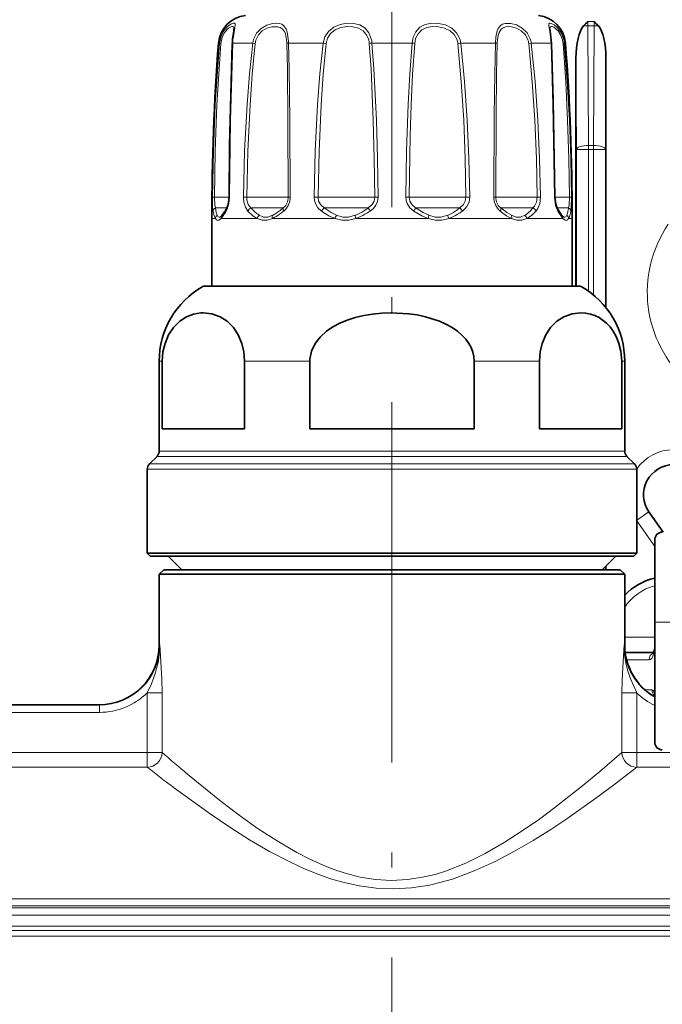
# Model space of a CAD drawing. Extents: x 0 to 420, y 0 to 297.
# Drawn here: x 177 to 199, y 206 to 239 of the extents above; entities that cross this region are included whole.
import ezdxf

# ---------------------------------------------------------------- set-up
doc = ezdxf.new("R2010")
doc.units = 0
doc.linetypes.add('DASHDOT', pattern=[18.5, 12, -3, 0.5, -3])

msp = doc.modelspace()

# ---------------------------------------------------------------- linework, layer by layer
at = {"color": 7, "linetype": 'DASHDOT', "lineweight": 13}
msp.add_line((189.802, 244.788), (189.802, 204.71), dxfattribs=at)
at = {"color": 7, "lineweight": 13}
for p, q in [((196.32, 238.968), (196.321, 238.831)), ((196.32, 238.968), (196.534, 238.968)), ((196.321, 238.831), (196.533, 238.831)), ((196.346, 234.842), (196.321, 238.831)), ((196.508, 234.842), (196.533, 238.831)), ((196.534, 238.968), (196.533, 238.831)), ((184.025, 238.25), (184.064, 238.25)), ((184.733, 238.25), (184.499, 238.25)), ((184.733, 238.25), (185.167, 238.25)), ((185.167, 238.25), (185.247, 238.239)), ((186.355, 238.25), (187.511, 238.25)), ((187.511, 238.25), (187.609, 238.239)), ((189.134, 238.25), (190.47, 238.25)), ((192.092, 238.25), (191.995, 238.239)), ((192.092, 238.25), (193.249, 238.25)), ((194.437, 238.25), (194.357, 238.239)), ((194.437, 238.25), (195.105, 238.25)), ((195.54, 238.25), (195.578, 238.25)), ((195.946, 234.706), (195.927, 237.747)), ((196.908, 234.706), (196.927, 237.747)), ((196.346, 234.842), (196.508, 234.842)), ((196.346, 234.842), (196.346, 234.706)), ((196.508, 234.842), (196.508, 234.706)), ((195.946, 234.706), (195.946, 230.157)), ((195.946, 234.706), (196.346, 234.706)), ((196.346, 234.706), (196.508, 234.706)), ((196.346, 234.706), (196.346, 229.983)), ((196.908, 234.706), (196.508, 234.706)), ((196.508, 229.86), (196.508, 234.706)), ((196.908, 229.46), (196.908, 234.706)), ((183.823, 233.116), (183.888, 233.115)), ((184.378, 233.115), (183.888, 233.115)), ((184.393, 233.116), (184.378, 233.115)), ((184.855, 233.116), (184.967, 233.115)), ((186.292, 233.115), (184.967, 233.115)), ((186.292, 233.115), (186.348, 233.115)), ((186.413, 233.116), (186.348, 233.115)), ((187.212, 233.116), (187.342, 233.115)), ((189.026, 233.115), (187.342, 233.115)), ((189.026, 233.115), (189.228, 233.115)), ((189.34, 233.116), (189.228, 233.115)), ((190.264, 233.116), (190.376, 233.115)), ((191.968, 233.115), (190.376, 233.115)), ((191.968, 233.115), (192.262, 233.115)), ((192.391, 233.116), (192.262, 233.115)), ((193.191, 233.116), (193.256, 233.115)), ((194.329, 233.115), (193.256, 233.115)), ((194.329, 233.115), (194.637, 233.115)), ((194.749, 233.116), (194.637, 233.115)), ((195.211, 233.116), (195.225, 233.115)), ((195.478, 233.115), (195.225, 233.115)), ((195.478, 233.115), (195.716, 233.115)), ((195.781, 233.116), (195.716, 233.115)), ((184.306, 232.761), (183.926, 232.761)), ((186.151, 232.761), (185.107, 232.761)), ((186.151, 232.761), (186.182, 232.761)), ((188.924, 232.761), (187.546, 232.761)), ((188.924, 232.761), (189.014, 232.761)), ((191.933, 232.761), (190.59, 232.761)), ((191.933, 232.761), (192.058, 232.761)), ((194.371, 232.761), (193.422, 232.761)), ((194.371, 232.761), (194.497, 232.761)), ((195.584, 232.761), (195.298, 232.761)), ((195.494, 232.407), (195.323, 232.655)), ((195.584, 232.761), (195.678, 232.761)), ((183.924, 232.407), (183.802, 232.407)), ((184.536, 232.407), (184.11, 232.407)), ((185.313, 232.407), (184.536, 232.407)), ((187.905, 232.407), (185.821, 232.407)), ((191.005, 232.407), (188.599, 232.407)), ((193.783, 232.407), (191.699, 232.407)), ((195.494, 232.407), (194.291, 232.407)), ((195.802, 232.407), (195.68, 232.407)), ((184.274, 230.138), (183.503, 230.138)), ((196.101, 230.138), (184.274, 230.138)), ((182.154, 227.655), (182.052, 227.655)), ((187.063, 227.655), (184.893, 227.655)), ((194.711, 227.655), (192.541, 227.655)), ((197.552, 227.655), (197.45, 227.655)), ((182.936, 224.484), (181.979, 224.484)), ((183.001, 224.661), (182.052, 224.661)), ((197.625, 224.484), (182.936, 224.484)), ((197.552, 224.661), (183.001, 224.661)), ((182.65, 224.054), (181.652, 224.054)), ((182.714, 224.231), (181.725, 224.231)), ((197.952, 224.054), (182.65, 224.054)), ((197.879, 224.231), (182.714, 224.231)), ((198.358, 222.634), (197.948, 222.347)), ((198.552, 221.485), (197.952, 222.342)), ((196.908, 220.707), (196.908, 220.813)), ((198.802, 218.961), (198.552, 218.961)), ((197.552, 218.457), (198.552, 218.457)), ((182.052, 218.207), (182.073, 218.207)), ((197.531, 218.207), (197.552, 218.207)), ((197.615, 217.707), (198.361, 217.707)), ((182.149, 216.61), (181.655, 216.61)), ((181.655, 214.623), (181.655, 216.61)), ((182.149, 214.623), (182.149, 216.61)), ((197.455, 216.61), (197.949, 216.61)), ((197.455, 216.61), (197.455, 214.623)), ((197.949, 216.61), (197.949, 214.623)), ((198.229, 216.707), (198.462, 216.707)), ((180.067, 216.207), (180.067, 215.957)), ((174.536, 215.957), (180.067, 215.957)), ((181.655, 214.623), (172.949, 214.623)), ((182.149, 214.623), (181.655, 214.623)), ((181.655, 214.127), (181.655, 214.623)), ((197.455, 214.623), (197.949, 214.623)), ((197.949, 214.623), (197.949, 214.127)), ((206.655, 214.623), (197.949, 214.623)), ((181.655, 214.127), (172.949, 214.127)), ((206.655, 214.127), (197.949, 214.127)), ((118.149, 209.75), (218.302, 209.75)), ((118.152, 209.516), (218.589, 209.516)), ((118.152, 209.447), (218.658, 209.447)), ((118.152, 209.198), (218.688, 209.198)), ((169.802, 208.832), (217.802, 208.832)), ((217.802, 208.689), (169.802, 208.689)), ((217.802, 208.497), (169.802, 208.497))]:
    msp.add_line(p, q, dxfattribs=at)
at = {"color": 7, "lineweight": 35}
for p, q in [((195.927, 237.747), (195.927, 230.157)), ((196.927, 237.747), (196.927, 229.436)), ((183.802, 230.157), (183.802, 232.407)), ((184.141, 232.509), (184.133, 232.501)), ((195.47, 232.501), (195.463, 232.509)), ((195.802, 230.157), (195.802, 232.407)), ((184.339, 230.157), (183.577, 230.157)), ((196.027, 230.157), (184.339, 230.157)), ((182.052, 224.661), (182.052, 227.655)), ((182.154, 225.407), (182.154, 227.655)), ((184.893, 225.407), (184.893, 227.655)), ((187.063, 227.655), (187.063, 225.407)), ((192.541, 227.655), (192.541, 225.407)), ((194.711, 225.407), (194.711, 227.655)), ((197.45, 225.407), (197.45, 227.655)), ((197.552, 224.661), (197.552, 227.655)), ((183.001, 225.407), (182.154, 225.407)), ((184.893, 225.407), (183.001, 225.407)), ((192.541, 225.407), (187.063, 225.407)), ((197.45, 225.407), (194.711, 225.407)), ((181.979, 224.484), (181.725, 224.231)), ((197.625, 224.484), (197.879, 224.231)), ((181.652, 221.257), (181.652, 224.054)), ((197.952, 221.257), (197.952, 224.054)), ((198.829, 221.961), (198.358, 222.634)), ((198.552, 218.961), (198.552, 221.711)), ((182.65, 221.257), (181.652, 221.257)), ((181.752, 221.157), (181.652, 221.257)), ((182.737, 221.157), (181.752, 221.157)), ((182.802, 220.707), (182.352, 221.157)), ((197.952, 221.257), (182.65, 221.257)), ((197.852, 221.157), (182.737, 221.157)), ((196.802, 220.707), (197.252, 221.157)), ((197.852, 221.157), (197.952, 221.257)), ((196.927, 220.832), (196.927, 220.707)), ((182.202, 220.707), (182.052, 220.557)), ((183.001, 220.557), (182.052, 220.557)), ((182.052, 218.207), (182.052, 220.557)), ((183.132, 220.707), (182.202, 220.707)), ((197.552, 220.557), (183.001, 220.557)), ((197.402, 220.707), (183.132, 220.707)), ((197.402, 220.707), (197.552, 220.557)), ((197.552, 218.207), (197.552, 220.557)), ((198.552, 218.961), (198.552, 214.957)), ((197.568, 217.957), (198.522, 217.957)), ((198.503, 217.918), (198.552, 218.086)), ((174.536, 216.207), (180.067, 216.207))]:
    msp.add_line(p, q, dxfattribs=at)
at = {"color": 7, "linetype": 'DASHDOT', "lineweight": 13, "ltscale": 0.054022}
msp.add_line((198.622, 218.961), (200.783, 218.961), dxfattribs=at)
at = {"color": 7, "lineweight": 13}
for points in [[(184.509, 238.397), (184.572, 238.757), (184.584, 238.87), (184.578, 238.892), (184.561, 238.91), (184.544, 238.915), (184.515, 238.913), (184.438, 238.882), (184.326, 238.8), (184.216, 238.673), (184.114, 238.477), (184.064, 238.25)], [(184.54, 238.729), (184.534, 238.775), (184.525, 238.79), (184.502, 238.803), (184.475, 238.803), (184.423, 238.785), (184.36, 238.746), (184.23, 238.605), (184.147, 238.435), (184.106, 238.239)], [(186.348, 238.397), (186.314, 238.623), (186.281, 238.719), (186.204, 238.83), (186.136, 238.877), (186.054, 238.905), (185.942, 238.915), (185.82, 238.903), (185.632, 238.846), (185.451, 238.741), (185.295, 238.58), (185.194, 238.38), (185.167, 238.25)], [(186.292, 238.363), (186.256, 238.557), (186.223, 238.637), (186.15, 238.73), (186.079, 238.773), (185.996, 238.797), (185.803, 238.794), (185.64, 238.746), (185.485, 238.657), (185.354, 238.521), (185.271, 238.351), (185.247, 238.239)], [(189.112, 238.397), (189.035, 238.595), (188.905, 238.753), (188.731, 238.856), (188.526, 238.907), (188.302, 238.912), (188.076, 238.872), (187.861, 238.781), (187.683, 238.636), (187.566, 238.456), (187.511, 238.25)], [(189.026, 238.363), (188.957, 238.531), (188.841, 238.665), (188.685, 238.753), (188.502, 238.796), (188.302, 238.801), (188.102, 238.768), (187.914, 238.691), (187.758, 238.569), (187.657, 238.415), (187.609, 238.239)], [(192.06, 238.397), (191.955, 238.595), (191.79, 238.751), (191.581, 238.855), (191.354, 238.907), (191.127, 238.912), (190.912, 238.87), (190.73, 238.778), (190.591, 238.631), (190.507, 238.451), (190.47, 238.25)], [(191.968, 238.363), (191.877, 238.532), (191.735, 238.664), (191.553, 238.752), (191.354, 238.796), (191.153, 238.801), (190.962, 238.767), (190.795, 238.689), (190.669, 238.565), (190.59, 238.405), (190.558, 238.239)], [(194.404, 238.397), (194.298, 238.595), (194.138, 238.751), (193.951, 238.855), (193.757, 238.907), (193.566, 238.908), (193.483, 238.884), (193.413, 238.842), (193.334, 238.742), (193.299, 238.655), (193.26, 238.444), (193.249, 238.25)], [(194.329, 238.363), (194.242, 238.531), (194.108, 238.664), (193.949, 238.752), (193.783, 238.797), (193.683, 238.804), (193.59, 238.794), (193.507, 238.765), (193.439, 238.717), (193.366, 238.605), (193.335, 238.509), (193.307, 238.286), (193.305, 238.239)], [(195.515, 238.397), (195.437, 238.594), (195.323, 238.754), (195.207, 238.856), (195.104, 238.909), (195.061, 238.915), (195.045, 238.911), (195.026, 238.894), (195.02, 238.871), (195.022, 238.815), (195.055, 238.645), (195.095, 238.389), (195.105, 238.25)], [(195.478, 238.363), (195.418, 238.529), (195.33, 238.663), (195.186, 238.783), (195.134, 238.802), (195.113, 238.804), (195.085, 238.795), (195.072, 238.781), (195.067, 238.767), (195.063, 238.729)], [(183.823, 233.116), (183.855, 234.659), (183.92, 236.201), (184.064, 238.25)], [(183.888, 233.115), (183.917, 234.655), (183.976, 236.193), (184.106, 238.239)], [(184.499, 238.25), (184.429, 235.688), (184.393, 233.116)], [(184.855, 233.116), (184.894, 234.659), (184.976, 236.201), (185.058, 237.227), (185.167, 238.25)], [(184.967, 233.115), (185.002, 234.655), (185.076, 236.193), (185.15, 237.217), (185.247, 238.239)], [(186.299, 238.239), (186.319, 237.386), (186.339, 235.681), (186.348, 233.115)], [(186.355, 238.25), (186.378, 237.396), (186.402, 235.688), (186.413, 233.116)], [(187.212, 233.116), (187.248, 234.659), (187.325, 236.201), (187.404, 237.227), (187.511, 238.25)], [(187.342, 233.115), (187.374, 234.655), (187.443, 236.193), (187.513, 237.217), (187.609, 238.239)], [(189.046, 238.239), (189.105, 237.387), (189.181, 235.681), (189.213, 234.398), (189.228, 233.115)], [(189.134, 238.25), (189.201, 237.397), (189.287, 235.687), (189.323, 234.402), (189.34, 233.116)], [(190.264, 233.116), (190.287, 234.659), (190.338, 236.201), (190.392, 237.227), (190.47, 238.25)], [(190.376, 233.115), (190.408, 235.167), (190.441, 236.191), (190.489, 237.217), (190.558, 238.239)], [(191.995, 238.239), (192.111, 236.961), (192.189, 235.681), (192.238, 234.398), (192.262, 233.115)], [(192.092, 238.25), (192.222, 236.97), (192.31, 235.687), (192.364, 234.402), (192.391, 233.116)], [(193.191, 233.116), (193.203, 235.854), (193.222, 237.227), (193.249, 238.25)], [(193.256, 233.115), (193.266, 235.846), (193.282, 237.218), (193.305, 238.239)], [(194.357, 238.239), (194.474, 236.961), (194.557, 235.681), (194.61, 234.398), (194.637, 233.115)], [(194.437, 238.25), (194.568, 236.97), (194.66, 235.687), (194.719, 234.402), (194.749, 233.116)], [(195.211, 233.116), (195.163, 236.201), (195.105, 238.25)], [(195.498, 238.239), (195.586, 236.961), (195.651, 235.681), (195.694, 234.398), (195.716, 233.115)], [(195.54, 238.25), (195.638, 236.97), (195.709, 235.687), (195.757, 234.402), (195.781, 233.116)], [(183.846, 232.655), (183.831, 232.787), (183.823, 233.116)], [(183.926, 232.761), (183.903, 232.86), (183.888, 233.115)], [(184.393, 233.116), (184.373, 232.907), (184.316, 232.723), (184.281, 232.655)], [(185.007, 232.655), (184.92, 232.788), (184.869, 232.953), (184.855, 233.116)], [(185.107, 232.761), (185.018, 232.879), (184.972, 233.031), (184.967, 233.115)], [(187.453, 232.655), (187.336, 232.765), (187.253, 232.903), (187.222, 233.007), (187.212, 233.116)], [(187.546, 232.761), (187.432, 232.861), (187.361, 232.991), (187.342, 233.115)], [(189.228, 233.115), (189.207, 232.99), (189.146, 232.878), (189.014, 232.761)], [(189.34, 233.116), (189.322, 232.98), (189.268, 232.854), (189.184, 232.744), (189.076, 232.655)], [(190.528, 232.655), (190.401, 232.765), (190.31, 232.904), (190.275, 233.007), (190.264, 233.116)], [(190.59, 232.761), (190.472, 232.861), (190.396, 232.991), (190.376, 233.115)], [(192.262, 233.115), (192.243, 232.99), (192.185, 232.878), (192.058, 232.761)], [(192.391, 233.116), (192.369, 232.954), (192.299, 232.807), (192.232, 232.725), (192.151, 232.655)], [(194.637, 233.115), (194.615, 232.952), (194.545, 232.814), (194.497, 232.761)], [(194.749, 233.116), (194.725, 232.906), (194.648, 232.723), (194.597, 232.655)], [(195.323, 232.655), (195.248, 232.836), (195.211, 233.116)], [(195.716, 233.115), (195.701, 232.86), (195.678, 232.761)], [(195.781, 233.116), (195.773, 232.787), (195.757, 232.655)], [(183.924, 232.407), (183.884, 232.499), (183.846, 232.655)], [(183.981, 232.514), (183.952, 232.605), (183.926, 232.761)], [(185.313, 232.407), (185.172, 232.499), (185.007, 232.655)], [(185.375, 232.514), (185.253, 232.605), (185.107, 232.761)], [(187.905, 232.407), (187.701, 232.499), (187.453, 232.655)], [(187.956, 232.514), (187.773, 232.605), (187.546, 232.761)], [(191.005, 232.407), (190.792, 232.499), (190.528, 232.655)], [(191.031, 232.514), (190.836, 232.605), (190.59, 232.761)], [(193.783, 232.407), (193.618, 232.499), (193.408, 232.655)], [(193.777, 232.514), (193.623, 232.605), (193.422, 232.761)], [(183.924, 232.408), (183.959, 232.364), (184.006, 232.345), (184.037, 232.352), (184.11, 232.407)], [(183.981, 232.514), (184.007, 232.472), (184.021, 232.459), (184.045, 232.452), (184.071, 232.455), (184.133, 232.501)], [(185.313, 232.408), (185.479, 232.352), (185.642, 232.352), (185.821, 232.407)], [(185.375, 232.514), (185.519, 232.458), (185.664, 232.458), (185.827, 232.514)], [(187.905, 232.408), (188.138, 232.352), (188.361, 232.352), (188.599, 232.407)], [(187.956, 232.514), (188.162, 232.458), (188.359, 232.458), (188.573, 232.514)], [(191.005, 232.408), (191.243, 232.352), (191.466, 232.352), (191.699, 232.407)], [(191.031, 232.514), (191.244, 232.458), (191.442, 232.458), (191.648, 232.514)], [(193.777, 232.514), (193.94, 232.458), (194.085, 232.458), (194.229, 232.514)], [(193.783, 232.408), (193.962, 232.352), (194.125, 232.352), (194.291, 232.407)], [(195.47, 232.501), (195.533, 232.455), (195.559, 232.452), (195.582, 232.459), (195.597, 232.472), (195.623, 232.514)], [(195.494, 232.408), (195.567, 232.352), (195.597, 232.345), (195.645, 232.364), (195.68, 232.407)], [(181.655, 216.61), (181.793, 216.905), (181.911, 217.215), (182.019, 217.621), (182.07, 218.038), (182.073, 218.207)], [(182.149, 216.61), (182.139, 217.063), (182.096, 217.824), (182.073, 218.207)], [(197.531, 218.207), (197.484, 217.453), (197.463, 217.022), (197.455, 216.61)], [(197.531, 218.207), (197.546, 217.885), (197.588, 217.607), (197.657, 217.328), (197.75, 217.057), (197.949, 216.61)], [(198.361, 217.707), (198.406, 217.72), (198.449, 217.757), (198.523, 217.905), (198.552, 218.035)], [(197.455, 214.623), (196.717, 213.988), (196.157, 213.522), (195.225, 212.786), (194.709, 212.403), (194.14, 212.006), (193.54, 211.619), (192.907, 211.255), (192.263, 210.937), (191.586, 210.669), (191.235, 210.561), (190.878, 210.474), (190.33, 210.387), (189.775, 210.359), (189.254, 210.389), (188.74, 210.471), (188.238, 210.599), (187.869, 210.722), (187.51, 210.863), (187.064, 211.066), (186.633, 211.289), (185.975, 211.674), (185.352, 212.082), (184.763, 212.499), (184.116, 212.988), (183.001, 213.892)], [(197.949, 214.127), (197.174, 213.532), (196.588, 213.097), (195.621, 212.414), (195.088, 212.059), (194.502, 211.69), (193.885, 211.331), (193.238, 210.991), (192.543, 210.675), (191.814, 210.406), (191.437, 210.296), (191.052, 210.206), (190.452, 210.112), (189.843, 210.076), (189.274, 210.1), (188.712, 210.175), (188.161, 210.298), (187.76, 210.416), (187.369, 210.553), (186.887, 210.748), (186.422, 210.963), (185.723, 211.328), (185.061, 211.715), (184.434, 212.112), (183.747, 212.576), (182.562, 213.433)]]:
    msp.add_lwpolyline(points, dxfattribs=at)
at = {"color": 7, "lineweight": 35}
for points in [[(184.494, 238.377), (184.534, 238.665), (184.54, 238.729)], [(195.118, 238.243), (195.073, 238.644), (195.063, 238.727), (195.063, 238.729)], [(184.486, 238.243), (184.398, 234.828), (184.378, 233.115)], [(195.225, 233.115), (195.174, 236.325), (195.118, 238.243)], [(184.378, 233.115), (184.347, 232.873), (184.29, 232.731)], [(195.314, 232.731), (195.253, 232.889), (195.225, 233.115)], [(195.314, 232.731), (195.438, 232.539), (195.463, 232.509)], [(182.154, 227.655), (182.178, 227.962), (182.246, 228.25), (182.367, 228.538), (182.523, 228.774), (182.734, 228.987), (182.964, 229.135), (183.198, 229.224), (183.438, 229.264)], [(184.893, 227.655), (184.869, 227.962), (184.801, 228.25), (184.679, 228.538), (184.524, 228.774), (184.312, 228.987), (184.083, 229.135), (183.801, 229.236), (183.512, 229.267), (183.438, 229.264)], [(192.541, 227.655), (192.529, 227.81), (192.493, 227.961), (192.436, 228.109), (192.357, 228.25), (192.257, 228.387), (192.139, 228.514), (191.979, 228.652), (191.803, 228.774), (191.597, 228.889), (191.38, 228.987), (190.921, 229.135), (190.641, 229.195), (190.356, 229.236), (189.78, 229.267), (189.465, 229.256), (189.152, 229.224), (188.86, 229.175), (188.574, 229.106), (188.314, 229.021), (188.064, 228.917), (187.834, 228.795), (187.623, 228.651), (187.413, 228.461), (187.243, 228.245), (187.121, 227.993), (187.066, 227.724), (187.063, 227.655)], [(194.711, 227.655), (194.735, 227.962), (194.803, 228.25), (194.925, 228.538), (195.08, 228.774), (195.292, 228.987), (195.521, 229.135), (195.803, 229.236), (196.091, 229.267), (196.249, 229.256), (196.406, 229.224), (196.551, 229.175), (196.695, 229.106), (196.946, 228.92), (197.063, 228.796), (197.17, 228.651), (197.275, 228.461), (197.36, 228.245), (197.421, 227.993), (197.45, 227.655)]]:
    msp.add_lwpolyline(points, dxfattribs=at)
for centre, radius, start, end in [((185.022, 238.174), 1, 95.5975, 175.6197), ((194.581, 238.174), 1, 4.3803, 84.4025), ((198.868, 236.37), 3.638, 134.4448, 137.6468), ((193.986, 236.37), 3.638, 42.3533, 45.5552), ((260.302, 232.407), 76.5, 175.61974, 179.99999), ((186.769, 238.171), 2.284, 174.8175, 178.1712), ((119.302, 232.407), 76.5, 360, 4.38026), ((183.45, 233.096), 0.907, 319.6921, 328.9554), ((181.454, 234.377), 3.279, 327.7545, 329.8648), ((184.902, 227.655), 2.85, 119.3893, 180), ((183.577, 230.007), 0.15, 90, 119.3893), ((196.027, 230.007), 0.15, 60.6107, 90), ((194.702, 227.655), 2.85, 0, 60.6107), ((181.802, 224.661), 0.25, 315, 0), ((197.802, 224.661), 0.25, 180, 225), ((181.902, 224.054), 0.25, 135, 180), ((197.702, 224.054), 0.25, 0, 45), ((199.177, 223.207), 1, 90, 215), ((198.802, 221.711), 0.25, 90, 180), ((199.002, 218.484), 2, 103.0029, 136.4692), ((180.052, 218.207), 2, 270, 360), ((199.552, 218.207), 2, 180, 239.9999), ((198.295, 216.436), 0.266, 15.0789, 23.5129), ((198.802, 214.957), 0.25, 180, 270)]:
    msp.add_arc(centre, radius, start, end, dxfattribs=at)
at = {"color": 7, "lineweight": 13}
for centre, radius, start, end in [((184.119, 238.377), 0.138, 246.5889, 264.6806), ((184.499, 238.234), 0.0159, 89.5139, 142.7971), ((186.635, 238.172), 2.138, 173.9525, 177.8942), ((184.446, 238.187), 1.854, 1.5986, 5.4591), ((186.371, 238.021), 0.229, 94.0873, 108.2718), ((183.587, 238.192), 2.768, 1.2046, 4.2444), ((188.286, 238.179), 0.762, 4.4829, 13.9945), ((189.249, 237.014), 1.242, 95.2919, 99.3999), ((188.193, 238.18), 0.944, 4.2352, 13.2517), ((190.355, 237.014), 1.242, 80.6001, 84.7081), ((191.409, 238.175), 0.59, 6.2009, 18.6314), ((191.398, 238.175), 0.698, 6.176, 18.5208), ((193.233, 238.021), 0.229, 71.7282, 85.9127), ((193.761, 238.174), 0.599, 6.2125, 18.4442), ((193.753, 238.173), 0.688, 6.4234, 18.9685), ((195.105, 238.234), 0.0159, 37.2029, 90.4861), ((194.691, 238.175), 0.809, 4.5222, 13.4669), ((195.485, 238.377), 0.138, 275.3194, 293.4111), ((194.655, 238.174), 0.888, 4.9038, 14.5217), ((185.895, 233.111), 0.452, 309.2805, 0.4442), ((185.82, 233.114), 0.593, 309.3517, 0.2023), ((193.784, 233.114), 0.593, 179.7977, 230.6483), ((193.709, 233.111), 0.452, 179.5558, 230.7195), ((183.33, 233.096), 1.04, 318.5487, 328.1703), ((181.343, 234.403), 3.419, 327.1321, 329.2673), ((184.376, 232.683), 0.0982, 151.0744, 196.4031), ((185.204, 232.569), 0.216, 116.7547, 156.1824), ((185.229, 233.663), 1.388, 295.2198, 306.5076), ((185.2, 233.745), 1.382, 296.9876, 307.8181), ((184.322, 234.932), 2.858, 307.1293, 310.5831), ((184.457, 234.759), 2.729, 305.8565, 309.5732), ((187.789, 232.454), 0.392, 128.3278, 149.0661), ((187.951, 234.09), 1.695, 291.532, 302.0341), ((187.99, 234.114), 1.812, 289.6275, 300.1606), ((187.269, 235.231), 3.024, 301.5206, 305.2434), ((187.411, 235.157), 3.005, 299.7223, 303.6539), ((189.763, 233.134), 0.837, 206.4958, 214.889), ((189.841, 233.134), 0.837, 325.111, 333.5042), ((191.095, 233.85), 1.447, 292.4865, 304.1696), ((191.146, 233.912), 1.603, 290.1769, 301.6514), ((190.537, 234.712), 2.473, 303.6443, 307.9274), ((190.687, 234.692), 2.508, 301.228, 305.7142), ((191.815, 232.454), 0.392, 30.9339, 51.6722), ((193.79, 233.229), 0.839, 301.511, 316.6862), ((193.856, 233.229), 0.93, 297.9032, 312.851), ((193.275, 233.746), 1.569, 315.854, 321.1259), ((193.446, 233.698), 1.553, 312.1843, 317.8362), ((194.4, 232.569), 0.216, 23.8176, 63.2453), ((195.228, 232.683), 0.0982, 343.5969, 28.9256), ((195.045, 232.748), 0.624, 337.9163, 351.2448), ((193.989, 232.952), 1.699, 349.8706, 353.5527), ((195.18, 232.678), 0.569, 331.6245, 346.7518), ((194.4, 232.896), 1.379, 345.3499, 349.9567), ((184.074, 232.395), 0.151, 128.2561, 175.1982), ((184.237, 232.424), 0.128, 138.3097, 187.2463), ((185.515, 232.361), 0.207, 132.4345, 166.9733), ((188.307, 232.282), 0.421, 146.5853, 162.6338), ((189.096, 232.587), 0.529, 187.9531, 199.8068), ((190.508, 232.587), 0.529, 340.1893, 352.0427), ((191.297, 232.282), 0.421, 17.3625, 33.4104), ((194.089, 232.361), 0.207, 13.0256, 47.5642), ((195.367, 232.424), 0.128, 352.7519, 41.6952), ((195.53, 232.395), 0.151, 4.8007, 51.7411), ((202.302, 229.957), 4, 145.5885, 34.4115), ((199.177, 223.207), 1.5, 90, 144.7973), ((199.002, 218.484), 1.75, 104.9008, 145.9527), ((180.07, 218.211), 2.003, 269.9298, 359.8932), ((199.53, 218.209), 2, 180.0493, 240.7034), ((180.068, 218.215), 2.257, 269.9969, 314.6921), ((199.535, 218.213), 2.256, 225.3006, 244.1488), ((181.641, 214.634), 0.508, 271.5572, 358.7094), ((218.327, 255.941), 54.919, 228.7947, 229.9656), ((197.963, 214.634), 0.508, 181.2905, 268.4428), ((216.9, 259.233), 57.243, 231.9972, 233.1402)]:
    msp.add_arc(centre, radius, start, end, dxfattribs=at)
at = {"color": 7, "lineweight": 35}
for centre, major_axis, start_param, end_param in [((196.327, 237.728), (-0.007, 1.17), 0.360218, 1.552223), ((196.527, 237.728), (0.007, 1.17), 4.730962, 5.922967)]:
    msp.add_ellipse(centre, major_axis=major_axis, ratio=0.342014, start_param=start_param, end_param=end_param, dxfattribs=at)
at = {"color": 7, "lineweight": 13}
for centre, major_axis, ratio, start_param, end_param in [((196.321, 238.694), (0.4, 0.003), 0.342014, 1.568623, 1.931014), ((196.533, 238.694), (-0.4, 0.003), 0.342014, 4.352171, 4.714562), ((196.346, 234.706), (0.4, 0.003), 0.342014, 1.568623, 3.123019), ((196.508, 234.706), (-0.4, 0.003), 0.342014, 3.160166, 4.714562), ((183.995, 232.655), (0.148, 0.026), 0.823647, 1.909888, 2.926585), ((186.286, 232.655), (0.097, -0.115), 0.497188, 3.29572, 4.312417), ((193.318, 232.655), (-0.097, -0.115), 0.497188, 1.970768, 2.987466), ((195.609, 232.655), (0.148, -0.026), 0.823647, 0.215007, 1.231705), ((185.92, 232.407), (0.063, -0.136), 0.627157, 3.585257, 4.430481), ((193.684, 232.407), (-0.063, -0.136), 0.627137, 1.852752, 2.698002), ((198.606, 217.707), (0, -0.25), 0.980581, 3.522382, 4.712389), ((198.462, 215.958), (0, -0.75), 0.200004, 2.496472, 3.141593), ((198.707, 216.707), (0, -0.25), 0.980581, 4.712389, 5.58037)]:
    msp.add_ellipse(centre, major_axis=major_axis, ratio=ratio, start_param=start_param, end_param=end_param, dxfattribs=at)

doc.saveas('drawing.dxf')
